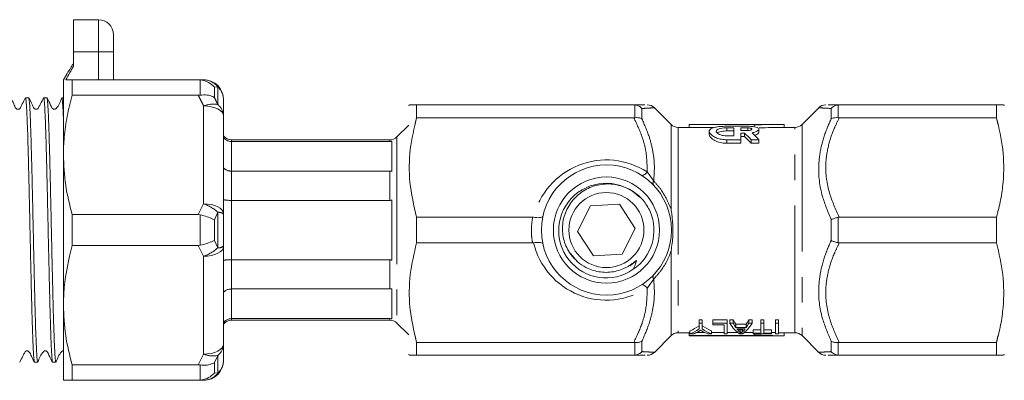
# Model space of a CAD drawing. Units: millimetres. Extents: x 105 to 302, y 102 to 239.
# Drawn here: x 253 to 302, y 203 to 221 of the extents above; entities that cross this region are included whole.
import ezdxf

# ---------------------------------------------------------------- set-up
doc = ezdxf.new("R2010")
doc.units = ezdxf.units.MM
doc.linetypes.add('PHANTOM', pattern=[12.7, 6.35, -1.27, 1.27, -1.27, 1.27, -1.27])

msp = doc.modelspace()

# ---------------------------------------------------------------- linework, layer by layer
at = {"color": 7, "linetype": 'Continuous', "lineweight": 15}
for p, q in [((256.509, 221.02), (255.259, 221.02)), ((255.259, 219.42), (255.259, 221.02)), ((257.259, 220.27), (257.259, 219.42)), ((255.259, 218.701), (255.259, 219.42)), ((257.259, 219.42), (257.259, 218.02)), ((254.905, 218.271), (254.759, 218.02)), ((254.759, 214.27), (254.759, 218.02)), ((255.192, 218.02), (255.192, 217.246)), ((255.192, 218.02), (261.492, 218.02)), ((261.595, 218.015), (261.492, 218.02)), ((261.492, 218.02), (261.759, 218.02)), ((253.025, 217.12), (252.864, 217.12)), ((253.932, 217.12), (253.771, 217.12)), ((254.759, 217.12), (254.678, 217.12)), ((261.492, 217.246), (255.192, 217.246)), ((262.759, 217.02), (262.759, 216.213)), ((272.038, 216.77), (272.009, 216.72)), ((272.399, 216.77), (272.399, 216.125)), ((272.399, 216.125), (272.399, 216.77)), ((272.399, 216.77), (283.253, 216.77)), ((283.302, 216.767), (283.253, 216.77)), ((285.113, 215.791), (284.28, 216.624)), ((292.489, 216.624), (291.656, 215.791)), ((293.515, 216.77), (293.466, 216.767)), ((293.515, 216.77), (301.37, 216.77)), ((301.37, 216.125), (301.37, 216.77)), ((301.37, 216.77), (301.37, 216.125)), ((301.759, 216.72), (301.73, 216.77)), ((262.759, 211.327), (262.759, 216.213)), ((272.338, 215.801), (272.399, 216.125)), ((283.253, 216.125), (272.399, 216.125)), ((283.253, 216.125), (283.302, 216.128)), ((293.466, 216.128), (293.515, 216.125)), ((301.37, 216.125), (293.515, 216.125)), ((301.444, 215.809), (301.37, 216.125)), ((272.009, 215.758), (271.417, 215.166)), ((286.009, 215.645), (285.466, 215.645)), ((290.759, 215.795), (286.009, 215.795)), ((286.009, 215.781), (286.009, 215.795)), ((289.259, 215.781), (286.009, 215.781)), ((286.009, 215.781), (286.009, 215.631)), ((286.009, 215.631), (287.24, 215.631)), ((287.021, 215.451), (287.021, 215.291)), ((287.894, 215.7), (288.942, 215.7)), ((287.894, 215.62), (288.243, 215.62)), ((288.243, 215.465), (287.894, 215.465)), ((288.243, 215.62), (288.243, 215.22)), ((288.592, 215.62), (288.942, 215.62)), ((288.592, 215.491), (288.592, 215.62)), ((288.942, 215.491), (288.592, 215.491)), ((289.259, 215.757), (289.259, 215.781)), ((289.259, 215.757), (289.259, 215.678)), ((289.5, 215.402), (289.5, 215.559)), ((290.759, 215.795), (290.759, 215.645)), ((291.302, 215.645), (290.759, 215.645)), ((271.064, 215.02), (263.159, 215.02)), ((263.159, 214.94), (271.064, 214.94)), ((271.159, 213.447), (271.159, 214.954)), ((288.243, 215.22), (287.894, 215.22)), ((288.592, 215.025), (287.894, 215.025)), ((288.788, 215.352), (288.592, 215.352)), ((288.592, 215.352), (288.592, 215.025)), ((288.592, 215.188), (288.788, 215.188)), ((288.592, 215.025), (288.592, 214.849)), ((288.788, 215.352), (288.788, 215.188)), ((289.5, 215.025), (289.108, 215.025)), ((289.108, 215.025), (289.108, 214.849)), ((289.5, 215.025), (289.5, 214.849)), ((287.894, 214.849), (288.592, 214.849)), ((289.108, 214.849), (289.5, 214.849)), ((254.759, 206.77), (254.759, 214.27)), ((271.064, 213.461), (263.159, 213.461)), ((263.159, 211.999), (271.064, 211.999)), ((271.159, 209.013), (271.159, 212.027)), ((281.095, 211.728), (280.443, 210.44)), ((282.536, 211.807), (281.095, 211.728)), ((283.326, 210.599), (282.536, 211.807)), ((255.192, 211.293), (255.192, 209.746)), ((255.192, 211.293), (261.492, 211.293)), ((261.595, 211.282), (261.492, 211.293)), ((262.759, 211.327), (262.759, 209.713)), ((272.399, 209.875), (272.399, 211.164)), ((272.399, 211.164), (278.199, 211.164)), ((278.199, 211.164), (278.242, 211.16)), ((293.515, 211.164), (293.466, 211.159)), ((293.515, 211.164), (301.37, 211.164)), ((301.37, 209.875), (301.37, 211.164)), ((282.674, 209.311), (283.326, 210.599)), ((280.443, 210.44), (281.233, 209.232)), ((261.492, 209.746), (255.192, 209.746)), ((261.492, 209.746), (261.595, 209.757)), ((262.759, 204.827), (262.759, 209.713)), ((278.199, 209.875), (272.399, 209.875)), ((278.242, 209.879), (278.199, 209.875)), ((293.466, 209.88), (293.515, 209.875)), ((301.37, 209.875), (293.515, 209.875)), ((271.064, 209.041), (263.159, 209.041)), ((280.443, 208.936), (280.097, 209.342)), ((281.233, 209.232), (282.674, 209.311)), ((283.383, 208.99), (283.057, 208.728)), ((263.159, 207.579), (271.064, 207.579)), ((271.159, 206.086), (271.159, 207.593)), ((254.759, 203.02), (254.759, 206.77)), ((271.064, 206.1), (263.159, 206.1)), ((263.159, 206.02), (271.064, 206.02)), ((271.417, 205.873), (272.009, 205.281)), ((286.519, 206.046), (286.673, 206.046)), ((286.519, 205.875), (286.519, 206.046)), ((286.673, 205.875), (286.519, 205.875)), ((286.519, 205.875), (286.519, 205.585)), ((286.673, 205.875), (286.673, 206.046)), ((286.673, 205.585), (286.673, 205.875)), ((287.192, 206.046), (287.923, 206.046)), ((287.192, 205.875), (287.192, 206.046)), ((287.923, 205.875), (287.192, 205.875)), ((287.192, 205.875), (287.192, 205.786)), ((287.192, 205.786), (287.769, 205.786)), ((287.769, 205.786), (287.769, 205.34)), ((287.923, 205.875), (287.923, 206.046)), ((287.923, 205.34), (287.923, 205.875)), ((288.047, 206.046), (288.211, 206.046)), ((288.047, 205.875), (288.047, 206.046)), ((288.211, 205.875), (288.047, 205.875)), ((288.211, 205.875), (288.211, 206.046)), ((288.348, 205.817), (288.863, 205.817)), ((288.348, 205.654), (288.348, 205.817)), ((288.863, 205.654), (288.348, 205.654)), ((288.863, 205.654), (288.863, 205.817)), ((289, 206.046), (289.164, 206.046)), ((289, 205.875), (289, 206.046)), ((289.164, 205.875), (289, 205.875)), ((289.164, 205.875), (289.164, 206.046)), ((289.596, 206.046), (289.75, 206.046)), ((289.596, 205.875), (289.596, 206.046)), ((289.75, 205.875), (289.596, 205.875)), ((289.596, 205.875), (289.596, 205.377)), ((289.75, 205.875), (289.75, 206.046)), ((289.75, 205.377), (289.75, 205.875)), ((290.327, 206.046), (290.481, 206.046)), ((290.327, 205.875), (290.327, 206.046)), ((290.327, 205.875), (290.327, 205.34)), ((290.481, 205.875), (290.327, 205.875)), ((290.481, 205.875), (290.481, 206.046)), ((290.481, 205.34), (290.481, 205.875)), ((272.399, 204.914), (272.336, 205.236)), ((284.28, 204.415), (285.113, 205.248)), ((285.466, 205.395), (286.009, 205.395)), ((286.057, 205.408), (286.009, 205.408)), ((286.009, 205.408), (286.009, 205.258)), ((286.009, 205.258), (286.009, 205.245)), ((289.259, 205.258), (286.009, 205.258)), ((286.009, 205.245), (290.759, 205.245)), ((286.057, 205.34), (286.057, 205.493)), ((286.057, 205.34), (286.243, 205.34)), ((286.787, 205.408), (286.395, 205.408)), ((286.949, 205.34), (287.134, 205.34)), ((287.134, 205.34), (287.134, 205.493)), ((287.769, 205.408), (287.134, 205.408)), ((287.769, 205.34), (287.923, 205.34)), ((288.434, 205.408), (287.923, 205.408)), ((288.4, 205.585), (288.811, 205.585)), ((288.533, 205.34), (288.678, 205.34)), ((288.606, 205.377), (288.606, 205.531)), ((289.211, 205.408), (288.776, 205.408)), ((289.211, 205.531), (289.596, 205.531)), ((289.211, 205.377), (289.211, 205.531)), ((289.211, 205.377), (289.211, 205.34)), ((289.596, 205.377), (289.211, 205.377)), ((289.211, 205.34), (290.134, 205.34)), ((289.259, 205.34), (289.259, 205.282)), ((289.259, 205.282), (289.259, 205.258)), ((289.75, 205.531), (290.134, 205.531)), ((290.134, 205.377), (289.75, 205.377)), ((290.134, 205.377), (290.134, 205.531)), ((290.134, 205.34), (290.134, 205.377)), ((290.327, 205.34), (290.481, 205.34)), ((290.759, 205.395), (291.302, 205.395)), ((290.759, 205.395), (290.759, 205.245)), ((291.656, 205.248), (292.489, 204.415)), ((301.37, 204.914), (301.433, 205.236)), ((262.759, 204.827), (262.759, 204.02)), ((272.399, 204.27), (272.399, 204.914)), ((272.399, 204.914), (272.399, 204.27)), ((272.399, 204.914), (283.253, 204.914)), ((283.302, 204.911), (283.253, 204.914)), ((293.515, 204.914), (293.466, 204.911)), ((293.515, 204.914), (301.37, 204.914)), ((301.37, 204.914), (301.37, 204.27)), ((301.37, 204.27), (301.37, 204.914)), ((272.009, 204.32), (272.038, 204.27)), ((283.253, 204.27), (272.399, 204.27)), ((283.253, 204.27), (283.302, 204.272)), ((293.466, 204.272), (293.515, 204.27)), ((301.37, 204.27), (293.515, 204.27)), ((301.73, 204.27), (301.759, 204.32)), ((253.317, 203.92), (253.478, 203.92)), ((254.224, 203.92), (254.385, 203.92)), ((255.192, 203.793), (261.492, 203.793)), ((255.192, 203.793), (255.192, 203.02)), ((261.595, 203.787), (261.492, 203.793)), ((261.492, 203.02), (255.192, 203.02)), ((261.492, 203.02), (261.595, 203.024)), ((261.759, 203.02), (261.492, 203.02))]:
    msp.add_line(p, q, dxfattribs=at)
at = {"color": 8, "linetype": 'PHANTOM', "lineweight": 0}
for p, q in [((256.509, 219.42), (256.509, 221.02)), ((256.509, 219.42), (255.259, 219.42)), ((257.259, 219.42), (256.509, 219.42)), ((256.509, 218.02), (256.509, 219.42)), ((261.595, 217.253), (261.595, 218.015)), ((262.466, 217.668), (262.302, 217.654)), ((262.302, 217.654), (262.302, 217.139)), ((262.466, 216.781), (262.466, 217.668)), ((261.759, 216.713), (261.759, 211.827)), ((283.302, 216.128), (283.302, 216.767)), ((283.656, 216.589), (283.656, 216.07)), ((293.113, 216.07), (293.113, 216.589)), ((293.466, 216.767), (293.466, 216.128)), ((285.113, 211.559), (285.113, 215.791)), ((285.466, 215.645), (285.466, 205.395)), ((287.894, 215.62), (287.894, 215.465)), ((288.942, 215.62), (288.942, 215.491)), ((291.302, 205.395), (291.302, 215.645)), ((291.656, 215.791), (291.656, 205.248)), ((263.159, 215.02), (263.159, 214.94)), ((263.159, 214.94), (263.159, 213.461)), ((271.064, 214.94), (271.064, 215.02)), ((271.417, 215.166), (271.417, 205.873)), ((287.894, 215.025), (287.894, 214.849)), ((263.159, 213.461), (263.159, 211.999)), ((271.064, 211.999), (271.064, 213.461)), ((263.159, 211.999), (263.159, 209.041)), ((261.492, 211.293), (261.759, 211.827)), ((261.595, 209.757), (261.595, 211.282)), ((262.466, 211.407), (262.302, 211.034)), ((262.302, 211.034), (262.302, 210.005)), ((262.466, 209.632), (262.466, 211.407)), ((293.113, 210.001), (293.113, 211.038)), ((293.466, 211.159), (293.466, 209.88)), ((261.759, 209.213), (261.492, 209.746)), ((262.302, 210.005), (262.466, 209.632)), ((261.759, 209.213), (261.759, 204.327)), ((263.159, 209.041), (263.159, 207.579)), ((271.064, 207.579), (271.064, 209.041)), ((285.113, 205.248), (285.113, 209.48)), ((263.159, 207.579), (263.159, 206.1)), ((263.159, 206.1), (263.159, 206.02)), ((271.064, 206.02), (271.064, 206.1)), ((288.517, 205.454), (288.517, 205.585)), ((288.688, 205.448), (288.688, 205.585)), ((283.302, 204.272), (283.302, 204.911)), ((283.656, 204.969), (283.656, 204.451)), ((293.113, 204.451), (293.113, 204.969)), ((293.466, 204.911), (293.466, 204.272)), ((261.492, 203.793), (261.759, 204.327)), ((262.466, 204.258), (262.302, 203.9)), ((262.466, 203.371), (262.466, 204.258)), ((261.595, 203.024), (261.595, 203.787)), ((262.302, 203.9), (262.302, 203.386)), ((262.302, 203.386), (262.466, 203.371))]:
    msp.add_line(p, q, dxfattribs=at)
at = {"color": 8, "linetype": 'PHANTOM', "lineweight": 0, "flags": 128}
for points in [[(262.759, 216.213), (262.74, 216.31), (262.683, 216.404), (262.591, 216.491), (262.466, 216.566), (262.315, 216.628), (262.142, 216.675), (261.954, 216.703), (261.759, 216.713)], [(283.65, 213.248), (283.67, 213.241), (283.696, 213.242), (283.726, 213.252), (283.76, 213.271), (283.798, 213.297), (283.837, 213.331), (283.879, 213.372), (283.921, 213.418)], [(262.759, 211.327), (262.74, 211.424), (262.683, 211.518), (262.591, 211.604), (262.466, 211.68), (262.315, 211.742), (262.142, 211.788), (261.954, 211.817), (261.759, 211.827)], [(261.759, 209.213), (261.954, 209.222), (262.142, 209.251), (262.315, 209.297), (262.466, 209.359), (262.591, 209.435), (262.683, 209.521), (262.74, 209.615), (262.759, 209.713)], [(283.921, 207.621), (283.879, 207.668), (283.837, 207.708), (283.798, 207.742), (283.76, 207.769), (283.726, 207.787), (283.696, 207.797), (283.67, 207.798), (283.65, 207.791)], [(261.759, 204.327), (261.954, 204.336), (262.142, 204.365), (262.315, 204.411), (262.466, 204.473), (262.591, 204.549), (262.683, 204.635), (262.74, 204.729), (262.759, 204.827)]]:
    msp.add_lwpolyline(points, dxfattribs=at)
at = {"color": 7, "linetype": 'Continuous', "lineweight": 15}
for radius in [3.25, 2.65, 1.875]:
    msp.add_circle((281.884, 210.52), radius, dxfattribs=at)
for centre, radius, start, end in [((256.509, 220.27), 0.75, 0, 90), ((261.759, 217.02), 1, 0, 90), ((283.927, 216.27), 0.5, 45.0706, 90.0323), ((292.841, 216.27), 0.5, 90, 134.8992), ((285.466, 216.145), 0.5, 225, 270), ((291.302, 216.145), 0.5, 270, 315), ((263.159, 215.52), 0.5, 216.8699, 270), ((271.064, 215.52), 0.5, 270, 315), ((281.865, 210.492), 2.363, 44.8707, 305.0989), ((281.884, 210.52), 2.375, 304.3356, 23.0956), ((263.159, 205.52), 0.5, 90, 143.1301), ((271.064, 205.52), 0.5, 45, 90), ((285.466, 204.895), 0.5, 90, 135), ((291.302, 204.895), 0.5, 45, 90), ((283.927, 204.77), 0.5, 270, 314.8992), ((292.841, 204.77), 0.5, 225.0706, 270.0323), ((261.759, 204.02), 1, 270, 0)]:
    msp.add_arc(centre, radius, start, end, dxfattribs=at)
at = {"color": 8, "linetype": 'PHANTOM', "lineweight": 0}
for centre, radius, start, end in [((261.751, 217.116), 0.904, 37.6828, 89.4731), ((261.878, 217.012), 0.881, 0.4854, 48.117), ((262.228, 215.548), 1.256, 79.0778, 111.9289), ((262.025, 216.194), 0.735, 1.4869, 53.059), ((281.884, 210.27), 3.75, 57.0992, 166.2589), ((284.401, 212.859), 0.192, 145.4653, 209.9674), ((261.143, 209.982), 1.945, 47.1214, 71.5231), ((262.499, 210.952), 0.456, 55.1823, 94.0739), ((261.143, 211.058), 1.945, 288.4769, 312.8786), ((262.499, 210.087), 0.456, 265.9261, 304.8177), ((281.884, 210.77), 3.75, 193.7411, 302.9008), ((284.401, 208.18), 0.192, 150.0326, 214.5347), ((262.025, 204.846), 0.735, 306.941, 358.5131), ((262.228, 205.492), 1.256, 248.0711, 280.9222), ((261.878, 204.027), 0.881, 311.883, 359.5146), ((261.751, 203.924), 0.904, 270.5269, 322.3172)]:
    msp.add_arc(centre, radius, start, end, dxfattribs=at)
at = {"color": 7, "linetype": 'Continuous', "lineweight": 15}
for centre, major_axis, ratio, start_param, end_param in [((290.759, 210.52), (12.66, 0), 0.416667, 1.570796, 1.689559), ((290.759, 210.52), (12.3, 0), 0.416667, 1.570796, 1.67236), ((287.711, 210.52), (0, 5.275), 0.509525, 5.736297, 5.870745), ((287.711, 210.52), (0, 5.125), 0.509525, 5.718379, 5.857903), ((288.103, 210.52), (0, 5.275), 0.509525, 5.736297, 5.879741), ((285.524, 210.52), (0, 5.125), 0.533889, 3.337974, 3.513939), ((287.668, 210.52), (0, 5.125), 0.533889, 2.769247, 2.945211), ((288.857, 210.52), (0, 5.275), 0.323918, 2.64784, 2.950865), ((288.953, 210.52), (0, 5.125), 0.296875, 2.632019, 2.732531), ((288.953, 210.52), (0, 5.275), 0.296875, 2.64784, 2.744826), ((288.354, 210.52), (0, 5.275), 0.323918, 3.33232, 3.635345), ((288.258, 210.52), (0, 5.125), 0.296875, 3.550654, 3.651166), ((288.258, 210.52), (0, 5.275), 0.296875, 3.538359, 3.635345), ((285.524, 210.52), (0, 5.275), 0.533889, 3.33232, 3.502856), ((285.741, 210.52), (0, 5.275), 0.50135, 3.33232, 3.419135), ((287.668, 210.52), (0, 5.275), 0.533889, 2.780329, 2.950865), ((287.482, 210.52), (0, 5.275), 0.53329, 2.861088, 2.950865), ((288.955, 210.52), (0, 5.275), 0.29771, 2.780146, 2.858834), ((288.256, 210.52), (0, 5.275), 0.297455, 3.420498, 3.503039), ((290.759, 210.52), (12.66, 0), 0.416667, 4.593627, 4.712389), ((290.759, 210.52), (12.3, 0), 0.416667, 4.661554, 4.677203), ((290.759, 210.52), (12.3, 0), 0.416667, 4.689717, 4.712389)]:
    msp.add_ellipse(centre, major_axis=major_axis, ratio=ratio, start_param=start_param, end_param=end_param, dxfattribs=at)
for points, knots in [([(254.876, 218.02), (254.943, 218.139), (255.07, 218.366), (255.198, 218.593), (255.259, 218.701)], [0, 0, 0, 0, 0.524465, 1, 1, 1, 1]), ([(255.259, 218.854), (255.234, 218.81), (255.181, 218.721), (255.107, 218.597), (255.038, 218.485), (254.985, 218.398), (254.946, 218.336), (254.921, 218.296), (254.906, 218.273), (254.905, 218.272), (254.905, 218.271)], [0, 0, 0, 0, 0.144935, 0.293887, 0.439025, 0.589509, 0.696573, 0.806598, 0.913753, 1, 1, 1, 1]), ([(255.192, 218.02), (255.127, 218.02), (254.999, 218.02), (254.916, 218.02), (254.876, 218.02)], [0, 0, 0, 0, 0.511672, 1, 1, 1, 1]), ([(262.302, 217.654), (262.301, 217.655), (262.277, 217.681), (262.169, 217.789), (261.94, 217.946), (261.71, 217.992), (261.595, 218.015)], [0, 0, 0, 0, 0.007646, 0.128788, 0.564186, 1, 1, 1, 1]), ([(252.856, 217.11), (252.806, 217.012), (252.73, 216.865), (252.636, 216.694), (252.597, 216.599), (252.552, 216.563), (252.518, 216.551), (252.489, 216.548), (252.461, 216.551), (252.427, 216.563), (252.34, 216.64), (252.274, 216.851), (252.178, 217.019), (252.123, 217.115)], [0, 0, 0, 0, 0.243078, 0.363998, 0.425212, 0.460841, 0.480189, 0.500008, 0.519827, 0.539174, 0.574804, 0.756913, 1, 1, 1, 1]), ([(252.864, 217.096), (252.868, 217.102), (252.876, 217.112), (252.892, 217.006), (252.908, 216.825), (252.924, 216.55), (252.936, 216.299), (252.953, 215.912), (252.969, 215.447), (252.986, 214.913), (253.002, 214.338), (253.018, 213.706), (253.034, 213.031), (253.05, 212.333), (253.067, 211.605), (253.083, 210.866), (253.099, 210.124), (253.115, 209.383), (253.131, 208.662), (253.148, 207.959), (253.164, 207.288), (253.18, 206.667), (253.196, 206.083), (253.213, 205.558), (253.229, 205.107), (253.246, 204.707), (253.262, 204.388), (253.277, 204.157), (253.294, 203.99), (253.307, 203.911), (253.316, 203.923), (253.317, 203.924)], [0, 0, 0, 0, 0.026586, 0.053936, 0.106853, 0.134003, 0.161354, 0.187838, 0.241418, 0.268767, 0.295252, 0.348832, 0.376183, 0.402667, 0.456247, 0.483597, 0.510082, 0.563661, 0.591012, 0.617496, 0.671076, 0.698426, 0.72491, 0.77849, 0.80584, 0.832324, 0.885904, 0.913253, 0.939738, 0.993318, 1, 1, 1, 1]), ([(253.478, 203.942), (253.473, 203.939), (253.464, 203.932), (253.451, 204.025), (253.439, 204.147), (253.427, 204.317), (253.415, 204.532), (253.403, 204.789), (253.387, 205.186), (253.37, 205.66), (253.354, 206.202), (253.338, 206.784), (253.322, 207.422), (253.306, 208.101), (253.289, 208.803), (253.273, 209.533), (253.256, 210.274), (253.241, 211.016), (253.224, 211.756), (253.208, 212.474), (253.192, 213.173), (253.175, 213.839), (253.159, 214.453), (253.143, 215.031), (253.127, 215.547), (253.11, 215.989), (253.094, 216.38), (253.078, 216.688), (253.062, 216.909), (253.046, 217.064), (253.033, 217.134), (253.025, 217.119), (253.025, 217.118)], [0, 0, 0, 0, 0.031435, 0.058783, 0.085267, 0.111936, 0.138892, 0.166241, 0.192724, 0.246301, 0.27365, 0.300133, 0.353711, 0.38106, 0.407543, 0.46112, 0.488469, 0.514952, 0.568529, 0.595878, 0.622362, 0.675938, 0.703287, 0.72977, 0.783347, 0.810696, 0.837179, 0.890756, 0.918105, 0.944588, 0.998165, 1, 1, 1, 1]), ([(253.766, 217.116), (253.715, 217.016), (253.64, 216.868), (253.545, 216.695), (253.506, 216.599), (253.462, 216.563), (253.428, 216.551), (253.399, 216.547), (253.371, 216.551), (253.336, 216.563), (253.25, 216.638), (253.184, 216.848), (253.088, 217.014), (253.033, 217.11)], [0, 0, 0, 0, 0.243014, 0.363923, 0.425143, 0.460804, 0.480176, 0.500021, 0.519866, 0.539237, 0.574899, 0.756997, 1, 1, 1, 1]), ([(253.771, 217.114), (253.773, 217.115), (253.783, 217.119), (253.798, 217.024), (253.814, 216.839), (253.829, 216.591), (253.846, 216.257), (253.862, 215.842), (253.879, 215.377), (253.895, 214.84), (253.911, 214.245), (253.927, 213.615), (253.943, 212.937), (253.96, 212.228), (253.976, 211.504), (253.992, 210.761), (254.008, 210.019), (254.024, 209.281), (254.041, 208.557), (254.057, 207.865), (254.074, 207.199), (254.089, 206.575), (254.105, 206.012), (254.122, 205.491), (254.138, 205.038), (254.155, 204.666), (254.167, 204.429), (254.179, 204.236), (254.191, 204.084), (254.203, 203.984), (254.214, 203.92), (254.221, 203.935), (254.224, 203.941)], [0, 0, 0, 0, 0.013858, 0.067435, 0.094784, 0.121267, 0.174844, 0.202193, 0.228676, 0.282253, 0.309602, 0.336085, 0.389662, 0.417011, 0.443495, 0.497072, 0.52442, 0.550904, 0.604481, 0.631829, 0.658313, 0.711891, 0.73924, 0.765723, 0.8193, 0.846649, 0.873132, 0.899802, 0.926758, 0.954107, 0.98059, 1, 1, 1, 1]), ([(254.385, 203.925), (254.382, 203.925), (254.375, 203.925), (254.36, 203.997), (254.344, 204.16), (254.329, 204.415), (254.312, 204.728), (254.296, 205.125), (254.279, 205.597), (254.263, 206.115), (254.247, 206.699), (254.231, 207.334), (254.215, 207.999), (254.198, 208.704), (254.182, 209.43), (254.17, 209.983), (254.158, 210.536), (254.146, 211.096), (254.134, 211.65), (254.117, 212.375), (254.101, 213.079), (254.084, 213.741), (254.072, 214.216), (254.061, 214.661), (254.049, 215.083), (254.036, 215.47), (254.02, 215.938), (254.003, 216.331), (253.987, 216.64), (253.971, 216.891), (253.955, 217.049), (253.94, 217.117), (253.934, 217.115), (253.932, 217.114)], [0, 0, 0, 0, 0.0179329, 0.0444146, 0.0979878, 0.1253345, 0.1518161, 0.205389, 0.2327355, 0.2592174, 0.3127909, 0.3401378, 0.3666194, 0.4201922, 0.4475388, 0.4740207, 0.5006878, 0.5276419, 0.5549889, 0.5814704, 0.6350432, 0.6623897, 0.6888717, 0.7155388, 0.7424928, 0.7698398, 0.7963214, 0.8498942, 0.8772408, 0.9037226, 0.9572961, 0.984643, 1, 1, 1, 1]), ([(254.672, 217.115), (254.603, 216.927), (254.531, 216.731), (254.382, 216.575), (254.359, 216.56), (254.332, 216.551), (254.302, 216.548), (254.273, 216.552), (254.246, 216.562), (254.172, 216.615), (254.103, 216.832), (254.003, 217.002), (253.937, 217.115)], [0, 0, 0, 0, 0.4201452, 0.4376524, 0.4565241, 0.4764787, 0.4970881, 0.5178245, 0.5381428, 0.5575696, 0.7086369, 1, 1, 1, 1]), ([(254.678, 217.118), (254.678, 217.119), (254.682, 217.135), (254.691, 217.095), (254.707, 217.009), (254.723, 216.818), (254.739, 216.536), (254.75, 216.323), (254.757, 216.143), (254.759, 216.07)], [0, 0, 0, 0, 0.004952, 0.156533, 0.30332, 0.600276, 0.751859, 0.898645, 1, 1, 1, 1]), ([(254.759, 214.27), (254.761, 214.416), (254.765, 214.71), (254.798, 215.179), (254.855, 215.677), (254.943, 216.202), (255.054, 216.726), (255.146, 217.073), (255.192, 217.246)], [0, 0, 0, 0, 0.1462771, 0.2927747, 0.46883, 0.6452171, 0.8224865, 1, 1, 1, 1]), ([(261.492, 217.246), (261.501, 217.246), (261.518, 217.246), (261.544, 217.248), (261.57, 217.25), (261.587, 217.252), (261.595, 217.253)], [0, 0, 0, 0, 0.24804, 0.4967893, 0.7479364, 1, 1, 1, 1]), ([(262.302, 217.139), (262.301, 217.14), (262.277, 217.154), (262.168, 217.209), (261.939, 217.275), (261.71, 217.26), (261.595, 217.253)], [0, 0, 0, 0, 0.0076452, 0.1315959, 0.5655929, 1, 1, 1, 1]), ([(272.065, 216.77), (272.057, 216.77), (272.015, 216.77), (272.165, 216.77), (272.328, 216.77), (272.375, 216.77), (272.399, 216.77)], [0, 0, 0, 0, 0.1516358, 0.7850278, 0.8924892, 1, 1, 1, 1]), ([(283.253, 216.77), (283.369, 216.77), (283.606, 216.77), (283.738, 216.77), (283.805, 216.77)], [0, 0, 0, 0, 0.488412, 1, 1, 1, 1]), ([(283.656, 216.589), (283.655, 216.59), (283.643, 216.602), (283.589, 216.656), (283.475, 216.734), (283.36, 216.756), (283.302, 216.767)], [0, 0, 0, 0, 0.010719, 0.128224, 0.563898, 1, 1, 1, 1]), ([(293.499, 216.77), (293.46, 216.77), (293.281, 216.77), (293.087, 216.77), (292.993, 216.77), (292.957, 216.77)], [0, 0, 0, 0, 0.14573, 0.6768, 1, 1, 1, 1]), ([(293.113, 216.589), (293.114, 216.59), (293.126, 216.603), (293.181, 216.656), (293.294, 216.734), (293.409, 216.756), (293.466, 216.767)], [0, 0, 0, 0, 0.0107184, 0.1313118, 0.5654445, 1, 1, 1, 1]), ([(301.705, 216.77), (301.713, 216.77), (301.756, 216.77), (301.609, 216.77), (301.445, 216.77), (301.395, 216.77), (301.37, 216.77)], [0, 0, 0, 0, 0.1395925, 0.7720844, 0.8860126, 1, 1, 1, 1]), ([(272.399, 216.125), (272.276, 215.602), (272.028, 214.544), (272.008, 212.86), (272.265, 211.744), (272.399, 211.164)], [0, 0, 0, 0, 0.319356, 0.646387, 1, 1, 1, 1]), ([(283.656, 216.07), (283.655, 216.071), (283.643, 216.078), (283.588, 216.105), (283.474, 216.138), (283.36, 216.131), (283.302, 216.128)], [0, 0, 0, 0, 0.010718, 0.131312, 0.565445, 1, 1, 1, 1]), ([(293.113, 216.07), (293.114, 216.071), (293.126, 216.078), (293.18, 216.105), (293.294, 216.138), (293.409, 216.131), (293.466, 216.128)], [0, 0, 0, 0, 0.010719, 0.128224, 0.563898, 1, 1, 1, 1]), ([(301.37, 216.125), (301.494, 215.602), (301.744, 214.543), (301.746, 213.16), (301.591, 212.031), (301.443, 211.454), (301.37, 211.164)], [0, 0, 0, 0, 0.319266, 0.6462058, 0.8225118, 1, 1, 1, 1]), ([(287.894, 215.025), (287.805, 215.03), (287.628, 215.04), (287.389, 215.112), (287.189, 215.214), (287.048, 215.34), (287.001, 215.468), (287.071, 215.573), (287.245, 215.644), (287.49, 215.684), (287.719, 215.698), (287.855, 215.699), (287.894, 215.7)], [0, 0, 0, 0, 0.093421, 0.186587, 0.286241, 0.399204, 0.52046, 0.639702, 0.751134, 0.85633, 0.958758, 1, 1, 1, 1]), ([(287.894, 215.22), (287.839, 215.223), (287.73, 215.228), (287.584, 215.266), (287.464, 215.321), (287.383, 215.39), (287.359, 215.463), (287.403, 215.529), (287.509, 215.578), (287.659, 215.608), (287.796, 215.619), (287.874, 215.62), (287.894, 215.62)], [0, 0, 0, 0, 0.095869, 0.191555, 0.292089, 0.402769, 0.521093, 0.640234, 0.754233, 0.861831, 0.964902, 1, 1, 1, 1]), ([(287.894, 215.465), (287.881, 215.465), (287.812, 215.464), (287.686, 215.456), (287.543, 215.429), (287.45, 215.399), (287.426, 215.374), (287.42, 215.367)], [0, 0, 0, 0, 0.061664, 0.33861, 0.616328, 0.899237, 1, 1, 1, 1]), ([(288.942, 215.7), (289.003, 215.698), (289.127, 215.696), (289.292, 215.677), (289.419, 215.646), (289.494, 215.602), (289.509, 215.545), (289.459, 215.481), (289.345, 215.415), (289.221, 215.386), (289.158, 215.371)], [0, 0, 0, 0, 0.117818, 0.235617, 0.353979, 0.474315, 0.598328, 0.727209, 0.85956, 1, 1, 1, 1]), ([(288.942, 215.62), (288.965, 215.619), (289.01, 215.618), (289.072, 215.609), (289.119, 215.595), (289.148, 215.576), (289.155, 215.555), (289.136, 215.532), (289.093, 215.511), (289.032, 215.496), (288.978, 215.491), (288.948, 215.491), (288.942, 215.491)], [0, 0, 0, 0, 0.102221, 0.204396, 0.307899, 0.414705, 0.525533, 0.639678, 0.754479, 0.865998, 0.971549, 1, 1, 1, 1]), ([(262.759, 215.132), (262.769, 215.12), (262.786, 215.097), (262.818, 215.067), (262.86, 215.033), (262.906, 215.004), (262.956, 214.98), (263.008, 214.961), (263.062, 214.948), (263.117, 214.941), (263.145, 214.94), (263.159, 214.94)], [0, 0, 0, 0, 0.1034816, 0.194282, 0.2857352, 0.4616819, 0.5519193, 0.6428144, 0.8187627, 0.9090471, 1, 1, 1, 1]), ([(271.159, 214.954), (271.14, 214.949), (271.11, 214.941), (271.076, 214.94), (271.064, 214.94)], [0, 0, 0, 0, 0.6377431, 1, 1, 1, 1]), ([(287.021, 215.291), (287.032, 215.247), (287.055, 215.159), (287.228, 215.016), (287.48, 214.901), (287.725, 214.852), (287.861, 214.849), (287.894, 214.849)], [0, 0, 0, 0, 0.238265, 0.476347, 0.716375, 0.932793, 1, 1, 1, 1]), ([(289.285, 215.243), (289.302, 215.248), (289.371, 215.268), (289.448, 215.318), (289.504, 215.369), (289.495, 215.395), (289.493, 215.402)], [0, 0, 0, 0, 0.121149, 0.484716, 0.87361, 1, 1, 1, 1]), ([(255.192, 211.293), (255.07, 211.78), (254.822, 212.761), (254.781, 213.765), (254.759, 214.27)], [0, 0, 0, 0, 0.4966941, 1, 1, 1, 1]), ([(262.759, 213.617), (262.76, 213.616), (262.769, 213.607), (262.788, 213.589), (262.818, 213.566), (262.849, 213.544), (262.894, 213.519), (262.943, 213.498), (262.995, 213.482), (263.035, 213.473), (263.075, 213.466), (263.117, 213.462), (263.145, 213.461), (263.159, 213.461)], [0, 0, 0, 0, 0.010448, 0.099729, 0.190895, 0.282716, 0.370818, 0.549964, 0.641224, 0.729323, 0.818034, 0.908681, 1, 1, 1, 1]), ([(271.064, 213.461), (271.085, 213.46), (271.119, 213.458), (271.149, 213.45), (271.159, 213.447)], [0, 0, 0, 0, 0.636041, 1, 1, 1, 1]), ([(284.069, 211.451), (283.962, 211.644), (283.746, 212.029), (283.205, 212.492), (282.516, 212.795), (281.72, 212.854), (280.959, 212.644), (280.32, 212.195), (279.869, 211.566), (279.656, 210.828), (279.708, 210.074), (279.978, 209.41), (280.297, 209.085), (280.443, 208.936)], [0, 0, 0, 0, 0.081796, 0.163634, 0.261022, 0.358401, 0.455737, 0.55025, 0.64475, 0.739343, 0.831059, 0.922681, 1, 1, 1, 1]), ([(262.759, 212.032), (262.76, 212.032), (262.769, 212.03), (262.788, 212.026), (262.818, 212.021), (262.86, 212.015), (262.906, 212.01), (262.956, 212.006), (262.995, 212.003), (263.035, 212.001), (263.075, 212), (263.117, 211.999), (263.145, 211.999), (263.159, 211.999)], [0, 0, 0, 0, 0.010448, 0.099729, 0.190894, 0.282714, 0.460001, 0.549966, 0.641226, 0.729324, 0.818035, 0.908682, 1, 1, 1, 1]), ([(271.159, 212.027), (271.14, 212.017), (271.11, 212.001), (271.076, 211.999), (271.064, 211.999)], [0, 0, 0, 0, 0.6377431, 1, 1, 1, 1]), ([(285.113, 209.48), (285.113, 209.481), (285.154, 209.731), (285.197, 210.077), (285.214, 210.68), (285.18, 211.122), (285.128, 211.467), (285.113, 211.558), (285.113, 211.559)], [0, 0, 0, 0, 0.002293, 0.362806, 0.500052, 0.867193, 0.997707, 1, 1, 1, 1]), ([(262.302, 211.034), (262.301, 211.035), (262.277, 211.047), (262.169, 211.1), (261.94, 211.191), (261.71, 211.252), (261.595, 211.282)], [0, 0, 0, 0, 0.0076455, 0.1287877, 0.5641864, 1, 1, 1, 1]), ([(278.71, 211.215), (278.709, 211.214), (278.708, 211.207), (278.697, 211.185), (278.65, 211.155), (278.544, 211.136), (278.403, 211.136), (278.296, 211.152), (278.242, 211.16)], [0, 0, 0, 0, 0.006555, 0.092841, 0.324968, 0.551574, 0.775745, 1, 1, 1, 1]), ([(293.113, 211.038), (293.114, 211.038), (293.126, 211.044), (293.181, 211.071), (293.294, 211.116), (293.409, 211.145), (293.466, 211.159)], [0, 0, 0, 0, 0.010718, 0.131312, 0.565445, 1, 1, 1, 1]), ([(254.759, 206.77), (254.767, 207.063), (254.791, 208.066), (255.026, 209.05), (255.192, 209.746)], [0, 0, 0, 0, 0.2929413, 1, 1, 1, 1]), ([(261.595, 209.757), (261.71, 209.788), (261.939, 209.848), (262.168, 209.939), (262.277, 209.992), (262.301, 210.004), (262.302, 210.005)], [0, 0, 0, 0, 0.434407, 0.868404, 0.992355, 1, 1, 1, 1]), ([(272.399, 209.875), (272.276, 209.353), (272.028, 208.297), (272.008, 206.613), (272.265, 205.496), (272.399, 204.914)], [0, 0, 0, 0, 0.318707, 0.645037, 1, 1, 1, 1]), ([(278.71, 209.825), (278.709, 209.825), (278.708, 209.832), (278.697, 209.854), (278.65, 209.884), (278.544, 209.903), (278.403, 209.903), (278.296, 209.887), (278.242, 209.879)], [0, 0, 0, 0, 0.006555, 0.092841, 0.324968, 0.551574, 0.775745, 1, 1, 1, 1]), ([(293.466, 209.88), (293.409, 209.895), (293.294, 209.924), (293.18, 209.969), (293.126, 209.995), (293.114, 210.001), (293.113, 210.001)], [0, 0, 0, 0, 0.436102, 0.871776, 0.989281, 1, 1, 1, 1]), ([(301.37, 209.875), (301.494, 209.352), (301.744, 208.293), (301.746, 206.91), (301.591, 205.781), (301.443, 205.204), (301.37, 204.914)], [0, 0, 0, 0, 0.319266, 0.646206, 0.822512, 1, 1, 1, 1]), ([(262.759, 209.007), (262.76, 209.007), (262.769, 209.009), (262.788, 209.013), (262.818, 209.018), (262.849, 209.023), (262.894, 209.028), (262.943, 209.033), (262.995, 209.036), (263.035, 209.038), (263.075, 209.04), (263.117, 209.04), (263.145, 209.041), (263.159, 209.041)], [0, 0, 0, 0, 0.010448, 0.099729, 0.190895, 0.282716, 0.370818, 0.549964, 0.641224, 0.729323, 0.818034, 0.908681, 1, 1, 1, 1]), ([(271.064, 209.041), (271.085, 209.038), (271.119, 209.035), (271.149, 209.018), (271.159, 209.013)], [0, 0, 0, 0, 0.636041, 1, 1, 1, 1]), ([(280.443, 208.936), (280.475, 208.91), (280.636, 208.777), (281.03, 208.544), (281.677, 208.374), (282.297, 208.427), (282.693, 208.567), (282.897, 208.666), (283.04, 208.749), (283.185, 208.846), (283.29, 208.929), (283.355, 208.978), (283.37, 208.989), (283.377, 208.993), (283.38, 208.994), (283.382, 208.994), (283.382, 208.994), (283.383, 208.993), (283.383, 208.993), (283.383, 208.992), (283.383, 208.991), (283.383, 208.99), (283.383, 208.99)], [0, 0, 0, 0, 0.038853, 0.19522, 0.424236, 0.653047, 0.765439, 0.815487, 0.866084, 0.919113, 0.979402, 0.990931, 0.995426, 0.997198, 0.998086, 0.998389, 0.998694, 0.998899, 0.999104, 0.999376, 0.999869, 1, 1, 1, 1]), ([(283.383, 208.99), (283.369, 208.94), (283.342, 208.841), (283.289, 208.697), (283.246, 208.605), (283.224, 208.558)], [0, 0, 0, 0, 0.339058, 0.668769, 1, 1, 1, 1]), ([(262.759, 207.417), (262.788, 207.444), (262.851, 207.506), (262.993, 207.565), (263.104, 207.574), (263.159, 207.579)], [0, 0, 0, 0, 0.290663, 0.645292, 1, 1, 1, 1]), ([(271.159, 207.593), (271.14, 207.588), (271.11, 207.58), (271.076, 207.579), (271.064, 207.579)], [0, 0, 0, 0, 0.637743, 1, 1, 1, 1]), ([(255.192, 203.793), (255.07, 204.28), (254.822, 205.261), (254.781, 206.265), (254.759, 206.77)], [0, 0, 0, 0, 0.496694, 1, 1, 1, 1]), ([(262.759, 205.903), (262.788, 205.936), (262.851, 206.011), (262.993, 206.084), (263.104, 206.094), (263.159, 206.1)], [0, 0, 0, 0, 0.2906631, 0.6452916, 1, 1, 1, 1]), ([(271.064, 206.1), (271.085, 206.098), (271.119, 206.097), (271.149, 206.088), (271.159, 206.086)], [0, 0, 0, 0, 0.636041, 1, 1, 1, 1]), ([(286.466, 205.447), (286.476, 205.452), (286.501, 205.467), (286.541, 205.491), (286.57, 205.51), (286.585, 205.52)], [0, 0, 0, 0, 0.249931, 0.624918, 1, 1, 1, 1]), ([(286.585, 205.52), (286.605, 205.508), (286.634, 205.49), (286.674, 205.467), (286.694, 205.456), (286.703, 205.451)], [0, 0, 0, 0, 0.499895, 0.749935, 1, 1, 1, 1]), ([(288.606, 205.377), (288.598, 205.383), (288.58, 205.397), (288.55, 205.423), (288.528, 205.444), (288.517, 205.454)], [0, 0, 0, 0, 0.249879, 0.624857, 1, 1, 1, 1]), ([(288.543, 205.585), (288.549, 205.58), (288.563, 205.567), (288.583, 205.549), (288.598, 205.537), (288.606, 205.531)], [0, 0, 0, 0, 0.288541, 0.644232, 1, 1, 1, 1]), ([(288.606, 205.531), (288.612, 205.536), (288.63, 205.55), (288.651, 205.569), (288.665, 205.582), (288.668, 205.585)], [0, 0, 0, 0, 0.33033, 0.826021, 1, 1, 1, 1]), ([(288.688, 205.448), (288.675, 205.436), (288.654, 205.416), (288.626, 205.393), (288.612, 205.382), (288.606, 205.377)], [0, 0, 0, 0, 0.499822, 0.749889, 1, 1, 1, 1]), ([(283.302, 204.911), (283.36, 204.908), (283.475, 204.901), (283.589, 204.934), (283.643, 204.962), (283.655, 204.968), (283.656, 204.969)], [0, 0, 0, 0, 0.436102, 0.871776, 0.989281, 1, 1, 1, 1]), ([(293.466, 204.911), (293.409, 204.908), (293.294, 204.901), (293.181, 204.934), (293.126, 204.961), (293.114, 204.968), (293.113, 204.969)], [0, 0, 0, 0, 0.434555, 0.868688, 0.989282, 1, 1, 1, 1]), ([(252.578, 203.927), (252.628, 204.026), (252.704, 204.173), (252.798, 204.345), (252.837, 204.44), (252.882, 204.476), (252.916, 204.488), (252.944, 204.492), (252.973, 204.488), (253.007, 204.476), (253.094, 204.4), (253.159, 204.189), (253.256, 204.022), (253.311, 203.926)], [0, 0, 0, 0, 0.243151, 0.364084, 0.425294, 0.460893, 0.480218, 0.500012, 0.519806, 0.539131, 0.57473, 0.756846, 1, 1, 1, 1]), ([(253.486, 203.928), (253.552, 204.113), (253.622, 204.305), (253.775, 204.465), (253.798, 204.479), (253.825, 204.489), (253.854, 204.492), (253.883, 204.488), (253.91, 204.477), (253.985, 204.424), (254.053, 204.209), (254.154, 204.036), (254.22, 203.922)], [0, 0, 0, 0, 0.431087, 0.448535, 0.467312, 0.487141, 0.507603, 0.528178, 0.548327, 0.567581, 0.716576, 1, 1, 1, 1]), ([(254.389, 203.923), (254.46, 204.112), (254.533, 204.31), (254.681, 204.465), (254.704, 204.479), (254.73, 204.489), (254.75, 204.49), (254.759, 204.49)], [0, 0, 0, 0, 0.8439221, 0.8795024, 0.9178467, 0.9583888, 1, 1, 1, 1]), ([(272.399, 204.27), (272.354, 204.27), (272.179, 204.27), (272.018, 204.27), (272.059, 204.27), (272.068, 204.27)], [0, 0, 0, 0, 0.215001, 0.832609, 1, 1, 1, 1]), ([(283.27, 204.27), (283.308, 204.27), (283.488, 204.27), (283.682, 204.27), (283.776, 204.27), (283.811, 204.27)], [0, 0, 0, 0, 0.14573, 0.6768, 1, 1, 1, 1]), ([(283.302, 204.272), (283.36, 204.283), (283.474, 204.305), (283.588, 204.383), (283.643, 204.437), (283.655, 204.45), (283.656, 204.451)], [0, 0, 0, 0, 0.4345555, 0.8686882, 0.9892816, 1, 1, 1, 1]), ([(293.515, 204.27), (293.4, 204.27), (293.165, 204.27), (293.034, 204.27), (292.967, 204.27)], [0, 0, 0, 0, 0.4943564, 1, 1, 1, 1]), ([(293.466, 204.272), (293.409, 204.283), (293.294, 204.305), (293.18, 204.383), (293.126, 204.437), (293.114, 204.45), (293.113, 204.451)], [0, 0, 0, 0, 0.436102, 0.871776, 0.989281, 1, 1, 1, 1]), ([(301.37, 204.27), (301.417, 204.27), (301.594, 204.27), (301.753, 204.27), (301.711, 204.27), (301.702, 204.27)], [0, 0, 0, 0, 0.227801, 0.844155, 1, 1, 1, 1]), ([(261.595, 203.787), (261.71, 203.779), (261.94, 203.765), (262.169, 203.831), (262.277, 203.886), (262.301, 203.9), (262.302, 203.9)], [0, 0, 0, 0, 0.435814, 0.871212, 0.992354, 1, 1, 1, 1]), ([(261.595, 203.024), (261.71, 203.047), (261.939, 203.092), (262.168, 203.25), (262.277, 203.358), (262.301, 203.384), (262.302, 203.386)], [0, 0, 0, 0, 0.434407, 0.868404, 0.992355, 1, 1, 1, 1]), ([(254.759, 203.02), (254.772, 203.02), (254.798, 203.02), (254.969, 203.02), (255.128, 203.02), (255.192, 203.02)], [0, 0, 0, 0, 0.371775, 0.746912, 1, 1, 1, 1])]:
    msp.add_open_spline(points, degree=3, knots=knots, dxfattribs=at)
at = {"color": 8, "linetype": 'PHANTOM', "lineweight": 0}
for points, knots in [([(261.759, 216.713), (261.738, 216.758), (261.697, 216.847), (261.631, 216.981), (261.563, 217.114), (261.516, 217.202), (261.492, 217.246)], [0, 0, 0, 0, 0.249861, 0.499782, 0.749866, 1, 1, 1, 1]), ([(262.302, 217.139), (262.331, 217.08), (262.387, 216.961), (262.44, 216.841), (262.466, 216.781)], [0, 0, 0, 0, 0.499912, 1, 1, 1, 1]), ([(284.279, 216.623), (284.262, 216.622), (284.227, 216.62), (283.981, 216.605), (283.751, 216.593), (283.656, 216.589)], [0, 0, 0, 0, 0.359626, 0.734239, 1, 1, 1, 1]), ([(293.113, 216.589), (292.997, 216.595), (292.765, 216.607), (292.536, 216.62), (292.505, 216.622), (292.489, 216.623)], [0, 0, 0, 0, 0.326274, 0.656854, 1, 1, 1, 1]), ([(283.921, 213.418), (283.913, 213.788), (283.9, 214.383), (283.645, 215.291), (283.401, 215.812), (283.253, 216.125)], [0, 0, 0, 0, 0.3966956, 0.6366866, 1, 1, 1, 1]), ([(283.656, 216.07), (283.786, 215.778), (284.012, 215.267), (284.21, 214.484), (284.304, 213.741), (284.264, 213.227), (284.244, 212.968)], [0, 0, 0, 0, 0.297194, 0.518216, 0.756912, 1, 1, 1, 1]), ([(293.113, 211.038), (292.951, 211.422), (292.581, 212.301), (292.43, 213.573), (292.6, 214.737), (292.85, 215.503), (293.051, 215.937), (293.113, 216.07)], [0, 0, 0, 0, 0.234453, 0.536376, 0.725995, 0.915877, 1, 1, 1, 1]), ([(293.515, 216.125), (293.436, 215.964), (293.219, 215.522), (292.954, 214.757), (292.783, 213.649), (292.942, 212.407), (293.334, 211.557), (293.515, 211.164)], [0, 0, 0, 0, 0.102091, 0.281601, 0.46549, 0.753216, 1, 1, 1, 1]), ([(284.244, 212.968), (284.226, 212.994), (284.165, 213.084), (284.055, 213.243), (283.966, 213.36), (283.921, 213.418)], [0, 0, 0, 0, 0.168195, 0.5827014, 1, 1, 1, 1]), ([(284.244, 212.968), (284.382, 212.817), (284.746, 212.421), (284.973, 211.889), (285.113, 211.559)], [0, 0, 0, 0, 0.3812756, 1, 1, 1, 1]), ([(278.199, 209.875), (278.19, 209.922), (278.15, 210.134), (278.114, 210.569), (278.168, 210.95), (278.199, 211.164)], [0, 0, 0, 0, 0.111756, 0.500258, 1, 1, 1, 1]), ([(293.113, 204.969), (292.951, 205.345), (292.581, 206.204), (292.43, 207.465), (292.6, 208.641), (292.85, 209.421), (293.051, 209.865), (293.113, 210.001)], [0, 0, 0, 0, 0.234453, 0.536376, 0.725995, 0.915877, 1, 1, 1, 1]), ([(293.515, 209.875), (293.436, 209.714), (293.217, 209.268), (292.955, 208.502), (292.783, 207.395), (292.942, 206.157), (293.334, 205.307), (293.515, 204.914)], [0, 0, 0, 0, 0.102094, 0.283944, 0.465473, 0.753208, 1, 1, 1, 1]), ([(285.113, 209.48), (285.11, 209.47), (284.988, 209.105), (284.715, 208.588), (284.362, 208.201), (284.244, 208.071)], [0, 0, 0, 0, 0.0181702, 0.6718402, 1, 1, 1, 1]), ([(284.244, 208.071), (284.264, 207.816), (284.304, 207.301), (284.211, 206.556), (284.011, 205.77), (283.785, 205.261), (283.656, 204.969)], [0, 0, 0, 0, 0.239277, 0.483046, 0.703722, 1, 1, 1, 1]), ([(283.921, 207.621), (283.986, 207.707), (284.094, 207.85), (284.201, 208.008), (284.244, 208.071)], [0, 0, 0, 0, 0.598136, 1, 1, 1, 1]), ([(283.253, 204.914), (283.4, 205.227), (283.644, 205.746), (283.899, 206.654), (283.913, 207.25), (283.921, 207.621)], [0, 0, 0, 0, 0.362318, 0.601942, 1, 1, 1, 1]), ([(283.656, 204.451), (283.771, 204.445), (284.004, 204.433), (284.233, 204.419), (284.264, 204.417), (284.28, 204.416)], [0, 0, 0, 0, 0.326274, 0.656854, 1, 1, 1, 1]), ([(292.489, 204.416), (292.507, 204.417), (292.542, 204.419), (292.788, 204.434), (293.018, 204.446), (293.113, 204.451)], [0, 0, 0, 0, 0.3596264, 0.7342392, 1, 1, 1, 1])]:
    msp.add_open_spline(points, degree=3, knots=knots, dxfattribs=at)

doc.saveas('drawing.dxf')
